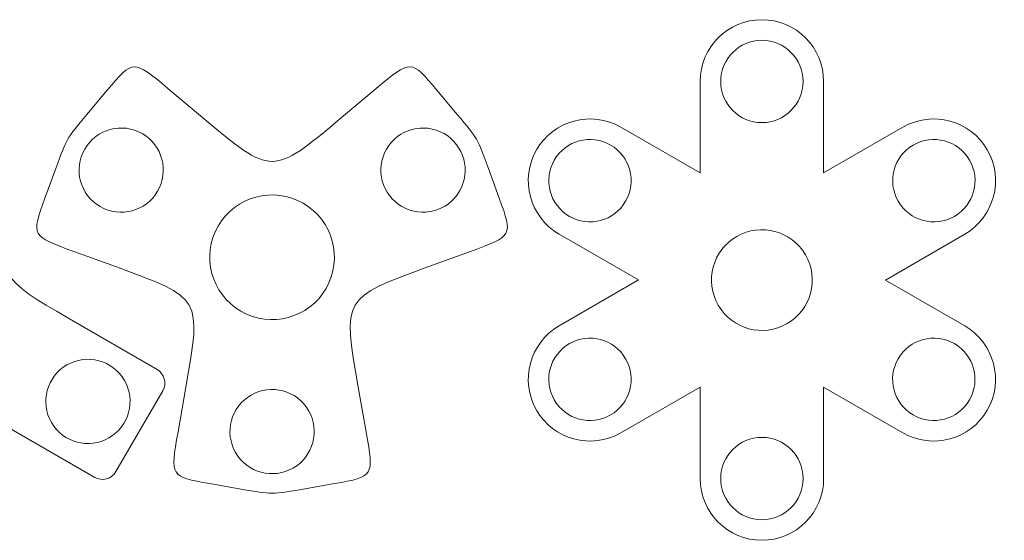
# Model space of a CAD drawing. Units: millimetres. Extents: x -1291 to 1285, y -837 to -483.
# Drawn here: x -1079 to -763, y -657 to -490 of the extents above; entities that cross this region are included whole.
import ezdxf

# ---------------------------------------------------------------- set-up
doc = ezdxf.new("R2010")
doc.units = ezdxf.units.MM
doc.header["$MEASUREMENT"] = 0
doc.layers.add('Layer 1', color=7, linetype='Continuous')

msp = doc.modelspace()

# ---------------------------------------------------------------- linework, layer by layer
at = {"layer": 'Layer 1', "color": 250, "lineweight": 9}
for points, knots in [([(-821.19, -538.7389), (-821.19, -538.7389), (-821.19, -509.3635), (-821.19, -509.3635), (-821.19, -509.3635), (-821.19, -498.4614), (-830.1098, -489.5416), (-841.0118, -489.5416), (-841.0118, -489.5416), (-851.9139, -489.5416), (-860.8337, -498.4614), (-860.8337, -509.3635), (-860.8337, -509.3635), (-860.8337, -509.3635), (-860.8337, -538.7263), (-860.8337, -538.7263)], [0, 0, 0, 0, 0.2, 0.2, 0.2, 0.2, 0.4, 0.4, 0.4, 0.4, 0.6, 0.6, 0.6, 0.6, 1, 1, 1, 1]), ([(-841.0119, -522.578), (-848.3101, -522.578), (-854.2264, -516.6617), (-854.2264, -509.3635), (-854.2264, -509.3635), (-854.2264, -502.0653), (-848.3101, -496.1489), (-841.0118, -496.1489), (-841.0118, -496.1489), (-833.7136, -496.1489), (-827.7973, -502.0653), (-827.7973, -509.3635), (-827.7973, -509.3635), (-827.7973, -516.6617), (-833.7136, -522.578), (-841.0119, -522.578)], [0, 0, 0, 0, 0.2, 0.2, 0.2, 0.2, 0.4, 0.4, 0.4, 0.4, 0.6, 0.6, 0.6, 0.6, 1, 1, 1, 1]), ([(-860.8337, -538.7263), (-860.8337, -538.7263), (-886.278, -524.036), (-886.278, -524.036), (-886.278, -524.036), (-895.7195, -518.585), (-907.9042, -521.8499), (-913.3552, -531.2914), (-913.3552, -531.2914), (-918.8062, -540.7328), (-915.5413, -552.9175), (-906.0999, -558.3685), (-906.0999, -558.3685), (-906.0999, -558.3685), (-880.6293, -573.0739), (-880.6293, -573.0739)], [0, 0, 0, 0, 0.2, 0.2, 0.2, 0.2, 0.4, 0.4, 0.4, 0.4, 0.6, 0.6, 0.6, 0.6, 1, 1, 1, 1]), ([(-801.3835, -573.0802), (-801.3835, -573.0802), (-775.9021, -558.3685), (-775.9021, -558.3685), (-775.9021, -558.3685), (-766.4606, -552.9175), (-763.1957, -540.7328), (-768.6468, -531.2914), (-768.6468, -531.2914), (-774.0978, -521.8499), (-786.2825, -518.585), (-795.7239, -524.036), (-795.7239, -524.036), (-795.7239, -524.036), (-821.19, -538.7389), (-821.19, -538.7389)], [0, 0, 0, 0, 0.2, 0.2, 0.2, 0.2, 0.4, 0.4, 0.4, 0.4, 0.6, 0.6, 0.6, 0.6, 1, 1, 1, 1]), ([(-1058.3623, -531.0572), (-1062.0949, -537.5222), (-1059.8798, -545.789), (-1053.4148, -549.5215), (-1053.4148, -549.5215), (-1046.9499, -553.2541), (-1038.6831, -551.039), (-1034.9505, -544.574), (-1034.9505, -544.574), (-1031.218, -538.109), (-1033.4331, -529.8423), (-1039.898, -526.1097), (-1039.898, -526.1097), (-1046.363, -522.3772), (-1054.6298, -524.5922), (-1058.3623, -531.0572)], [0, 0, 0, 0, 0.2, 0.2, 0.2, 0.2, 0.4, 0.4, 0.4, 0.4, 0.6, 0.6, 0.6, 0.6, 1, 1, 1, 1]), ([(-943.0214, -526.1097), (-949.4864, -522.3772), (-957.7532, -524.5922), (-961.4857, -531.0572), (-961.4857, -531.0572), (-965.2183, -537.5222), (-963.0032, -545.789), (-956.5382, -549.5215), (-956.5382, -549.5215), (-950.0733, -553.2541), (-941.8065, -551.039), (-938.0739, -544.574), (-938.0739, -544.574), (-934.3414, -538.109), (-936.5565, -529.8423), (-943.0214, -526.1097)], [0, 0, 0, 0, 0.2, 0.2, 0.2, 0.2, 0.4, 0.4, 0.4, 0.4, 0.6, 0.6, 0.6, 0.6, 1, 1, 1, 1]), ([(-884.7448, -547.8095), (-888.3939, -554.13), (-896.4758, -556.2955), (-902.7962, -552.6464), (-902.7962, -552.6464), (-909.1166, -548.9973), (-911.2822, -540.9154), (-907.6331, -534.595), (-907.6331, -534.595), (-903.984, -528.2746), (-895.9021, -526.109), (-889.5817, -529.7581), (-889.5817, -529.7581), (-883.2613, -533.4072), (-881.0957, -541.4891), (-884.7448, -547.8095)], [0, 0, 0, 0, 0.2, 0.2, 0.2, 0.2, 0.4, 0.4, 0.4, 0.4, 0.6, 0.6, 0.6, 0.6, 1, 1, 1, 1]), ([(-774.3689, -534.595), (-770.7198, -540.9154), (-772.8853, -548.9973), (-779.2057, -552.6464), (-779.2057, -552.6464), (-785.5261, -556.2955), (-793.608, -554.13), (-797.2571, -547.8095), (-797.2571, -547.8095), (-800.9062, -541.4891), (-798.7407, -533.4072), (-792.4203, -529.7581), (-792.4203, -529.7581), (-786.0999, -526.109), (-778.018, -528.2746), (-774.3689, -534.595)], [0, 0, 0, 0, 0.2, 0.2, 0.2, 0.2, 0.4, 0.4, 0.4, 0.4, 0.6, 0.6, 0.6, 0.6, 1, 1, 1, 1]), ([(-1015.5387, -555.7816), (-1010.0159, -546.2157), (-997.7841, -542.9382), (-988.2182, -548.461), (-988.2182, -548.461), (-978.6524, -553.9839), (-975.3748, -566.2157), (-980.8977, -575.7816), (-980.8977, -575.7816), (-986.4206, -585.3474), (-998.6524, -588.6249), (-1008.2182, -583.1021), (-1008.2182, -583.1021), (-1017.7841, -577.5792), (-1021.0616, -565.3474), (-1015.5387, -555.7816)], [0, 0, 0, 0, 0.2, 0.2, 0.2, 0.2, 0.4, 0.4, 0.4, 0.4, 0.6, 0.6, 0.6, 0.6, 1, 1, 1, 1]), ([(-855.0032, -581.1691), (-850.5407, -588.8983), (-840.6575, -591.5465), (-832.9283, -587.0841), (-832.9283, -587.0841), (-825.1992, -582.6216), (-822.551, -572.7384), (-827.0134, -565.0092), (-827.0134, -565.0092), (-831.4759, -557.2801), (-841.3591, -554.6319), (-849.0883, -559.0943), (-849.0883, -559.0943), (-856.8174, -563.5567), (-859.4656, -573.44), (-855.0032, -581.1691)], [0, 0, 0, 0, 0.2, 0.2, 0.2, 0.2, 0.4, 0.4, 0.4, 0.4, 0.6, 0.6, 0.6, 0.6, 1, 1, 1, 1]), ([(-880.6293, -573.0739), (-880.6293, -573.0739), (-906.1108, -587.7856), (-906.1108, -587.7856), (-906.1108, -587.7856), (-915.5522, -593.2366), (-918.8171, -605.4213), (-913.3661, -614.8628), (-913.3661, -614.8628), (-907.9151, -624.3042), (-895.7303, -627.5691), (-886.2889, -622.1181), (-886.2889, -622.1181), (-886.2889, -622.1181), (-860.8228, -607.4152), (-860.8228, -607.4152)], [0, 0, 0, 0, 0.2, 0.2, 0.2, 0.2, 0.4, 0.4, 0.4, 0.4, 0.6, 0.6, 0.6, 0.6, 1, 1, 1, 1]), ([(-821.1792, -607.4278), (-821.1792, -607.4278), (-795.7348, -622.1181), (-795.7348, -622.1181), (-795.7348, -622.1181), (-786.2934, -627.5691), (-774.1087, -624.3042), (-768.6577, -614.8628), (-768.6577, -614.8628), (-763.2067, -605.4214), (-766.4715, -593.2367), (-775.913, -587.7857), (-775.913, -587.7857), (-775.913, -587.7857), (-801.3835, -573.0802), (-801.3835, -573.0802)], [0, 0, 0, 0, 0.2, 0.2, 0.2, 0.2, 0.4, 0.4, 0.4, 0.4, 0.6, 0.6, 0.6, 0.6, 1, 1, 1, 1]), ([(-1083.2994, -620.1543), (-1083.2994, -620.1543), (-1055.1536, -636.4043), (-1055.1536, -636.4043), (-1055.1536, -636.4043), (-1052.772, -637.7793), (-1049.6984, -636.9557), (-1048.3234, -634.5742), (-1048.3234, -634.5742), (-1048.3234, -634.5742), (-1033.3234, -608.5934), (-1033.3234, -608.5934), (-1033.3234, -608.5934), (-1031.9484, -606.2118), (-1032.772, -603.1383), (-1035.1536, -601.7633), (-1035.1536, -601.7633), (-1035.1536, -601.7633), (-1063.2994, -585.5133), (-1063.2994, -585.5133)], [0, 0, 0, 0, 0.16666667, 0.16666667, 0.16666667, 0.16666667, 0.33333333, 0.33333333, 0.33333333, 0.33333333, 0.5, 0.5, 0.5, 0.5, 0.66666667, 0.66666667, 0.66666667, 0.66666667, 1, 1, 1, 1]), ([(-884.7557, -598.3446), (-881.1066, -604.665), (-883.2721, -612.7469), (-889.5926, -616.396), (-889.5926, -616.396), (-895.913, -620.0451), (-903.9949, -617.8796), (-907.644, -611.5591), (-907.644, -611.5591), (-911.2931, -605.2387), (-909.1275, -597.1568), (-902.8071, -593.5077), (-902.8071, -593.5077), (-896.4867, -589.8586), (-888.4048, -592.0241), (-884.7557, -598.3446)], [0, 0, 0, 0, 0.2, 0.2, 0.2, 0.2, 0.4, 0.4, 0.4, 0.4, 0.6, 0.6, 0.6, 0.6, 1, 1, 1, 1]), ([(-774.3798, -611.5592), (-778.0289, -617.8796), (-786.1107, -620.0451), (-792.4312, -616.396), (-792.4312, -616.396), (-798.7516, -612.7469), (-800.9171, -604.665), (-797.268, -598.3446), (-797.268, -598.3446), (-793.6189, -592.0242), (-785.537, -589.8587), (-779.2166, -593.5078), (-779.2166, -593.5078), (-772.8962, -597.1569), (-770.7307, -605.2387), (-774.3798, -611.5592)], [0, 0, 0, 0, 0.2, 0.2, 0.2, 0.2, 0.4, 0.4, 0.4, 0.4, 0.6, 0.6, 0.6, 0.6, 1, 1, 1, 1]), ([(-1045.6311, -605.2912), (-1049.3637, -598.8263), (-1057.6305, -596.6113), (-1064.0954, -600.3439), (-1064.0954, -600.3439), (-1070.5604, -604.0765), (-1072.7754, -612.3433), (-1069.0428, -618.8082), (-1069.0428, -618.8082), (-1065.3102, -625.2731), (-1057.0434, -627.4882), (-1050.5784, -623.7555), (-1050.5784, -623.7555), (-1044.1135, -620.0229), (-1041.8985, -611.7561), (-1045.6311, -605.2912)], [0, 0, 0, 0, 0.2, 0.2, 0.2, 0.2, 0.4, 0.4, 0.4, 0.4, 0.6, 0.6, 0.6, 0.6, 1, 1, 1, 1]), ([(-1009.9234, -628.4714), (-1006.191, -634.9362), (-997.9245, -637.1512), (-991.4596, -633.4187), (-991.4596, -633.4187), (-984.9947, -629.6862), (-982.7797, -621.4197), (-986.5122, -614.9549), (-986.5122, -614.9549), (-990.2446, -608.4901), (-998.5111, -606.2751), (-1004.976, -610.0076), (-1004.976, -610.0076), (-1011.4409, -613.7401), (-1013.6559, -622.0066), (-1009.9234, -628.4714)], [0, 0, 0, 0, 0.2, 0.2, 0.2, 0.2, 0.4, 0.4, 0.4, 0.4, 0.6, 0.6, 0.6, 0.6, 1, 1, 1, 1]), ([(-860.8228, -607.4152), (-860.8228, -607.4152), (-860.8228, -636.7907), (-860.8228, -636.7907), (-860.8228, -636.7907), (-860.8228, -647.6927), (-851.903, -656.6125), (-841.001, -656.6125), (-841.001, -656.6125), (-830.099, -656.6125), (-821.1792, -647.6927), (-821.1792, -636.7907), (-821.1792, -636.7907), (-821.1792, -636.7907), (-821.1792, -607.4278), (-821.1792, -607.4278)], [0, 0, 0, 0, 0.2, 0.2, 0.2, 0.2, 0.4, 0.4, 0.4, 0.4, 0.6, 0.6, 0.6, 0.6, 1, 1, 1, 1]), ([(-841.001, -650.0052), (-848.2992, -650.0052), (-854.2155, -644.0889), (-854.2155, -636.7907), (-854.2155, -636.7907), (-854.2155, -629.4925), (-848.2992, -623.5761), (-841.001, -623.5761), (-841.001, -623.5761), (-833.7028, -623.5761), (-827.7865, -629.4925), (-827.7865, -636.7907), (-827.7865, -636.7907), (-827.7865, -644.0889), (-833.7028, -650.0052), (-841.001, -650.0052)], [0, 0, 0, 0, 0.2, 0.2, 0.2, 0.2, 0.4, 0.4, 0.4, 0.4, 0.6, 0.6, 0.6, 0.6, 1, 1, 1, 1])]:
    msp.add_open_spline(points, degree=3, knots=knots, dxfattribs=at)
for points in [[(-1051.118, -512.1459), (-1042.8157, -502.2517), (-1042.8157, -502.2517), (-1031.6664, -511.6071)], [(-945.3184, -512.1458), (-953.6206, -502.2515), (-953.6206, -502.2515), (-964.77, -511.6069)], [(-1031.6664, -511.6071), (-1031.6664, -511.6071), (-1020.517, -520.9625), (-1020.517, -520.9625)], [(-975.9194, -520.9624), (-975.9194, -520.9624), (-964.77, -511.6069), (-964.77, -511.6069)], [(-1057.645, -519.9245), (-1057.645, -519.9245), (-1051.118, -512.1459), (-1051.118, -512.1459)], [(-945.3184, -512.1458), (-945.3184, -512.1458), (-938.7914, -519.9244), (-938.7914, -519.9244)], [(-1067.645, -537.245), (-1064.1721, -527.703), (-1064.1721, -527.703), (-1057.645, -519.9244)], [(-1020.517, -520.9625), (-998.244, -539.6734), (-998.1925, -539.6734), (-975.9194, -520.9624)], [(-938.7914, -519.9244), (-932.2643, -527.703), (-932.2643, -527.703), (-928.7914, -537.245)], [(-1071.118, -546.7869), (-1071.118, -546.7869), (-1067.645, -537.245), (-1067.645, -537.245)], [(-928.7914, -537.2449), (-928.7914, -537.2449), (-925.3183, -546.7867), (-925.3183, -546.7867)], [(-1085.7752, -546.5837), (-1085.7751, -572.5368), (-1085.7752, -572.5369), (-1063.2994, -585.5133)], [(-1071.118, -546.7869), (-1075.5355, -558.924), (-1075.5355, -558.924), (-1061.8588, -563.9019)], [(-925.3183, -546.7867), (-920.9008, -558.9238), (-920.9008, -558.9238), (-934.5776, -563.9017)], [(-1061.8588, -563.9019), (-1061.8588, -563.9019), (-1048.1821, -568.8798), (-1048.1821, -568.8798)], [(-934.5776, -563.9017), (-934.5776, -563.9017), (-948.2543, -568.8797), (-948.2543, -568.8797)], [(-1025.8833, -607.5025), (-1020.8287, -578.8357), (-1020.8287, -578.8355), (-1048.1821, -568.8798)], [(-970.5531, -607.5024), (-975.6078, -578.8356), (-975.6078, -578.8356), (-948.2543, -568.8797)], [(-1028.4107, -621.8359), (-1028.4107, -621.8359), (-1025.8833, -607.5025), (-1025.8833, -607.5025)], [(-968.0258, -621.8358), (-968.0258, -621.8358), (-970.5531, -607.5024), (-970.5531, -607.5024)], [(-1018.2182, -638.412), (-1030.938, -636.1693), (-1030.938, -636.1693), (-1028.4107, -621.8359)], [(-968.0258, -621.8358), (-965.4984, -636.1692), (-965.4984, -636.1692), (-978.2182, -638.4121)], [(-1008.2182, -640.1753), (-1008.2182, -640.1753), (-1018.2182, -638.412), (-1018.2182, -638.412)], [(-988.2182, -640.1752), (-998.2182, -641.9386), (-998.2182, -641.9386), (-1008.2182, -640.1753)], [(-978.2182, -638.4121), (-978.2182, -638.4121), (-988.2182, -640.1752), (-988.2182, -640.1752)]]:
    msp.add_open_spline(points, degree=3, dxfattribs=at)

doc.saveas('drawing.dxf')
